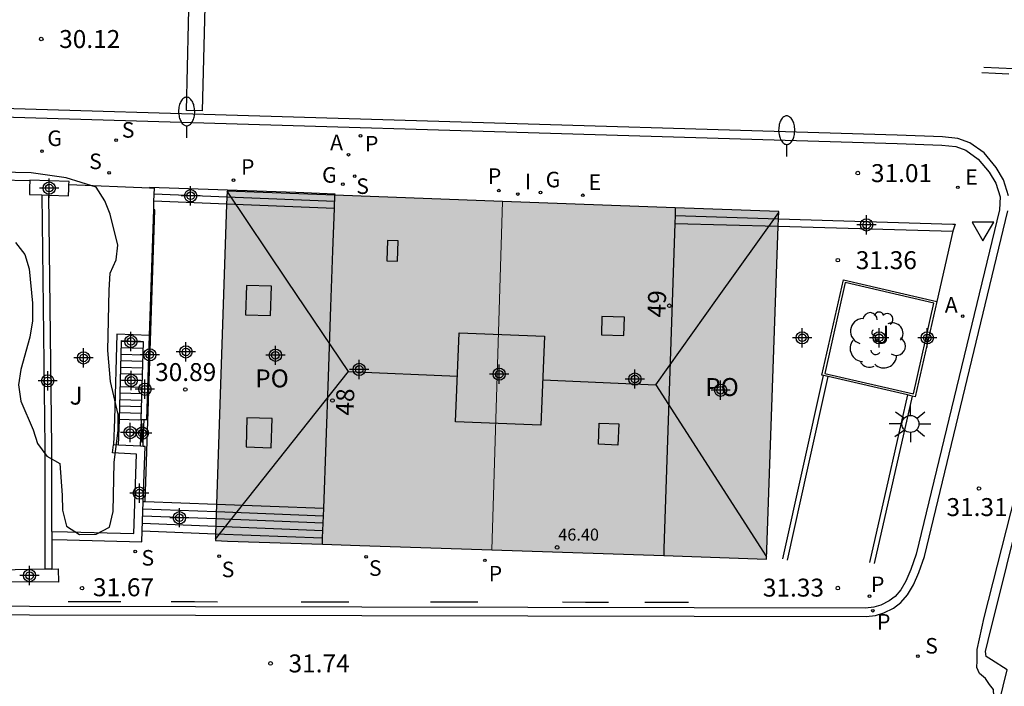
# Model space of a CAD drawing. Units: metres. Extents: x 584494 to 584851, y 4796789 to 4797041.
# Drawn here: x 584677 to 584719, y 4796869 to 4796897 of the extents above; entities that cross this region are included whole.
import ezdxf
from ezdxf.enums import TextEntityAlignment as Align

# ---------------------------------------------------------------- set-up
doc = ezdxf.new("R2010")
doc.units = ezdxf.units.M
for name, color, linetype in [('020204', 9, 'Continuous'), ('020308', 9, 'Continuous'), ('060108', 9, 'Continuous'), ('060113', 4, 'Continuous'), ('060117', 9, 'Continuous'), ('060119', 9, 'Continuous'), ('060130', 9, 'Continuous'), ('060133', 9, 'Continuous'), ('060141', 9, 'Continuous'), ('060144', 9, 'Continuous'), ('070105', 6, 'Continuous'), ('080104', 9, 'Continuous'), ('080106', 1, 'Continuous'), ('080109', 9, 'Continuous'), ('080201', 9, 'Continuous'), ('080202', 9, 'Continuous'), ('080303', 9, 'Continuous'), ('080308', 9, 'Continuous'), ('080316', 9, 'Continuous'), ('100105', 3, 'Continuous'), ('100106', 63, 'Continuous'), ('100202', 3, 'Continuous'), ('100302', 7, 'Continuous'), ('200205', 4, 'Continuous'), ('200305', 4, 'Continuous'), ('210201', 9, 'Continuous'), ('210203', 4, 'Continuous'), ('210204', 9, 'Continuous'), ('210205', 4, 'Continuous'), ('210301', 9, 'Continuous'), ('210303', 4, 'Continuous'), ('210304', 9, 'Continuous'), ('210305', 4, 'Continuous'), ('220205', 1, 'Continuous'), ('220207', 9, 'Continuous'), ('220305', 1, 'Continuous'), ('220307', 9, 'Continuous'), ('230204', 9, 'Continuous'), ('230304', 9, 'Continuous'), ('250202', 9, 'Continuous'), ('250206', 9, 'Continuous'), ('260101', 9, 'Continuous'), ('260205', 9, 'Continuous'), ('270204', 9, 'Continuous'), ('270304', 9, 'Continuous'), ('990501', 21, 'Continuous'), ('C_Edificios', 5, 'Continuous'), ('Centroides', 1, 'Continuous')]:
    doc.layers.add(name, color=color, linetype=linetype)
doc.layers.add('080111', color=7, linetype='Continuous', lineweight=30)
doc.layers.add('080117', color=7, linetype='Continuous', lineweight=20)
doc.styles.add('ARIAL', font='arial.ttf', dxfattribs={"height": 1})
doc.styles.add('ARIALI', font='ariali.ttf', dxfattribs={"height": 1})
doc.styles.add('ROMANS', font='romans__.ttf', dxfattribs={"height": 1})
doc.styles.get("Standard").update_dxf_attribs({"font": 'arial.ttf'})

# ---------------------------------------------------------------- blocks, each defined once
blk = doc.blocks.new('Centroide')
for points in [[(0.402, 0), (-0.402, 0)], [(0, -0.402), (0, 0.402)]]:
    blk.add_lwpolyline(points)
for radius in [0.256, 0.159]:
    blk.add_circle((0, 0), radius)
blk = doc.blocks.new('COTAPU')
blk.add_circle((0, 0), 0.075)
blk = doc.blocks.new('FAREDI')
blk.add_line((0, 0), (0.5, 0))
blk.add_lwpolyline([(0.5, 0, 0.159986), (0.538, -0.117, 0.106322), (0.675, -0.238, 0.071006), (0.858, -0.309, 0.057309), (1.099, -0.337, 0.057309), (1.339, -0.309, 0.071006), (1.522, -0.238, 0.106322), (1.659, -0.117, 0.159986), (1.697, 0, 0.159986), (1.659, 0.117, 0.106322), (1.522, 0.238, 0.071006), (1.339, 0.309, 0.057309), (1.099, 0.337, 0.057309), (0.858, 0.309, 0.071006), (0.675, 0.238, 0.106322), (0.538, 0.117, 0.159986)], format="xyb", close=True)
blk = doc.blocks.new('REGALU')
blk.add_circle((0, 0), 0.055)
blk = doc.blocks.new('ARBOL')
blk.add_circle((0, 0), 0.0587)
for centre, radius, start, end in [((-0.564, 0.381), 0.532, 92.28, 254.58), ((-0.28, 0.855), 0.3, 359.2878, 173.6078), ((0.097, 0.97), 0.21, 23.1565, 160.4665), ((0.438, 0.881), 0.24, 301.578, 139.328), ((-0.091, 0.321), 0.12, 119.14, 310.56), ((0.656, 0.288), 0.443, 319.8556, 114.7656), ((0.819, -0.249), 0.383, 235.5275, 62.0275), ((-0.556, -0.339), 0.555, 142.64, 266.54), ((-0.039, -0.384), 0.21, 189.64, 323.88), ((0.299, -0.624), 0.532, 224.67, 0.24), ((-0.301, -0.676), 0.45, 213.78, 295.32)]:
    blk.add_arc(centre, radius, start, end)
blk = doc.blocks.new('SANEA')
blk.add_circle((0, 0), 0.055)
blk = doc.blocks.new('PLUVI1')
blk.add_circle((0, 0), 0.055)
blk = doc.blocks.new('REIND')
blk.add_circle((0, 0), 0.055)
blk = doc.blocks.new('ABAS')
blk.add_circle((0, 0), 0.055)
blk = doc.blocks.new('PLUVI3')
blk.add_circle((0, 0), 0.055)
blk = doc.blocks.new('PLUVI2')
blk.add_circle((0, 0), 0.055)
blk = doc.blocks.new('REGELE')
blk.add_circle((0, 0), 0.055)
blk = doc.blocks.new('FAROLA')
for p, q in [((-0.63, 0.51), (-0.255, 0.245)), ((0, 0.355), (0, 0.755)), ((0.605, 0.49), (0.276, 0.223)), ((-0.355, 0), (-0.895, 0)), ((0.355, 0), (0.855, 0)), ((-0.65, -0.52), (-0.255, -0.24)), ((0, -0.355), (0, -0.755)), ((0.585, -0.52), (0.256, -0.246))]:
    blk.add_line(p, q)
blk.add_circle((0, 0), 0.355)
blk = doc.blocks.new('BloquePortal')
blk.add_circle((0, 0), 0.075)
at = {"flags": 5}
blk.add_attdef('INDICE', text='', height=0.75, dxfattribs=at).set_placement((0, 0), align=Align.MIDDLE_CENTER)
blk = doc.blocks.new('SETRA')
at = {"linetype": 'Continuous'}
blk.add_lwpolyline([(0.451, 0.26), (-0.45, 0.26), (-0.001, -0.52)], close=True, dxfattribs=at)
blk = doc.blocks.new('REGAS')
blk.add_circle((0, 0), 0.055)
blk = doc.blocks.new('PUNTO')
blk.add_circle((0, 0), 0.075)

msp = doc.modelspace()

# ---------------------------------------------------------------- hatches: boundary and pattern name
at = {"layer": '990501'}
for points in [[(584697.578, 4796889.103), (584686.061, 4796889.527), (584685.573, 4796875.02), (584685.57, 4796874.923), (584685.825, 4796874.915), (584686.08, 4796874.906), (584691.608, 4796874.722), (584697.137, 4796874.538), (584697.357, 4796881.821)], [(584709.13, 4796888.677), (584697.578, 4796889.103), (584697.357, 4796881.821), (584697.137, 4796874.538), (584708.62, 4796874.155)]]:
    msp.add_hatch(color=256, dxfattribs=at).paths.add_polyline_path(points, flags=0)

# ---------------------------------------------------------------- linework, layer by layer
at = {"layer": '060108', "flags": 128}
for points in [[(584671.038, 4796892.802), (584714.077, 4796891.521), (584715.949, 4796891.457), (584716.541, 4796891.393), (584716.957, 4796891.241), (584717.477, 4796890.873), (584717.933, 4796890.321), (584718.205, 4796889.865), (584718.389, 4796889.289), (584718.365, 4796888.753), (584714.885, 4796874.361), (584714.661, 4796873.721), (584714.453, 4796873.233), (584714.237, 4796872.865), (584713.997, 4796872.593), (584713.749, 4796872.401), (584713.397, 4796872.225), (584713.109, 4796872.137), (584712.765, 4796872.097), (584705.597, 4796872.114), (584670.822, 4796872.178)], [(584713.286, 4796857.414), (584713.718, 4796857.632), (584714.77, 4796858.508), (584715.522, 4796859.384), (584716.326, 4796860.888), (584717.298, 4796863.9), (584718.683, 4796869.527), (584718.031, 4796869.943), (584717.807, 4796870.075), (584717.783, 4796870.287), (584717.895, 4796870.743), (584720.211, 4796880.091)]]:
    msp.add_lwpolyline(points, dxfattribs=at)
at = {"layer": '060113', "flags": 128}
for points in [[(584718.741, 4796889.336), (584718.526, 4796890.009), (584718.22, 4796890.523), (584717.717, 4796891.13), (584717.121, 4796891.552), (584716.62, 4796891.735), (584715.975, 4796891.804), (584714.09, 4796891.869), (584671.049, 4796893.15), (584651.505, 4796893.646), (584640.487, 4796893.89), (584639.224, 4796893.95), (584637.465, 4796894.126), (584635.712, 4796894.36), (584633.948, 4796894.654), (584632.195, 4796895.007), (584630.791, 4796895.313), (584628.678, 4796895.803), (584626.367, 4796896.192)], [(584624.329, 4796871.859), (584630.247, 4796871.858), (584670.822, 4796871.83), (584705.597, 4796871.766), (584712.785, 4796871.75), (584713.181, 4796871.795), (584713.527, 4796871.9), (584713.935, 4796872.105), (584714.237, 4796872.337), (584714.521, 4796872.659), (584714.765, 4796873.075), (584714.987, 4796873.594), (584715.221, 4796874.262), (584718.713, 4796888.704)], [(584682.638, 4796876.545), (584683.043, 4796888.756), (584682.991, 4796888.758)], [(584713.286, 4796857.414), (584714.486, 4796858.504), (584715.118, 4796859.248), (584715.438, 4796859.66), (584715.754, 4796860.18), (584716.054, 4796860.932), (584716.478, 4796862.056), (584718.131, 4796868.435), (584718.107, 4796868.699), (584717.947, 4796868.915), (584717.779, 4796869.159), (584717.527, 4796869.371), (584717.419, 4796869.627), (584717.423, 4796869.895), (584717.423, 4796870.371), (584717.727, 4796871.707), (584719.959, 4796880.455)]]:
    msp.add_lwpolyline(points, dxfattribs=at)
at = {"layer": '060117', "flags": 128}
for points in [[(584676.527, 4796890.008), (584677.812, 4796889.972)], [(584690.574, 4796889.404), (584688.932, 4796889.468), (584682.823, 4796889.689), (584682.826, 4796889.66)], [(584686.043, 4796888.993), (584683.003, 4796889.118)], [(584690.573, 4796889.36), (584690.574, 4796889.404)], [(584690.553, 4796888.807), (584686.043, 4796888.993)], [(584704.793, 4796888.506), (584709.12, 4796888.374)], [(584709.12, 4796888.374), (584716.406, 4796888.152), (584716.506, 4796888.149), (584716.414, 4796887.86)], [(584682.551, 4796883.221), (584681.65, 4796883.249)], [(584681.565, 4796879.999), (584682.369, 4796879.978), (584682.456, 4796879.981)], [(584682.442, 4796878.866), (584682.486, 4796879.982)], [(584682.549, 4796878.861), (584682.571, 4796879.421), (584682.593, 4796879.984)], [(584682.638, 4796876.545), (584682.551, 4796876.548)], [(584685.62, 4796876.432), (584682.638, 4796876.545)], [(584690.102, 4796876.261), (584685.62, 4796876.432)], [(584682.507, 4796875.335), (584685.579, 4796875.213)], [(584685.579, 4796875.213), (584690.058, 4796875.034)]]:
    msp.add_lwpolyline(points, dxfattribs=at)
at = {"layer": '060119', "flags": 128}
for points in [[(584679.414, 4796872.378), (584680.514, 4796872.377), (584681.614, 4796872.376)], [(584683.726, 4796872.374), (584684.694, 4796872.373), (584685.662, 4796872.372)], [(584689.165, 4796872.369), (584690.161, 4796872.368), (584691.157, 4796872.367)], [(584694.565, 4796872.364), (584695.553, 4796872.363), (584696.541, 4796872.362)], [(584700.093, 4796872.359), (584701.049, 4796872.358), (584702.005, 4796872.357)], [(584703.525, 4796872.356), (584704.441, 4796872.355), (584705.357, 4796872.354)]]:
    msp.add_lwpolyline(points, dxfattribs=at)
at = {"layer": '060130', "flags": 128}
for points in [[(584704.782, 4796888.18), (584709.109, 4796888.061)], [(584709.109, 4796888.061), (584716.414, 4796887.86)]]:
    msp.add_lwpolyline(points, dxfattribs=at)
at = {"layer": '060133', "flags": 128}
msp.add_lwpolyline([(584685.154, 4796898.33), (584685.025, 4796892.891), (584684.362, 4796892.907), (584684.491, 4796898.346), (584685.154, 4796898.33)], dxfattribs=at)
at = {"layer": '060141', "flags": 128}
for points in [[(584686.053, 4796889.281), (584683.012, 4796889.402)], [(584690.564, 4796889.101), (584686.053, 4796889.281)], [(584682.543, 4796882.949), (584681.643, 4796882.978)], [(584682.527, 4796882.408), (584681.629, 4796882.437)], [(584682.535, 4796882.678), (584681.636, 4796882.707)], [(584682.519, 4796882.137), (584681.622, 4796882.166)], [(584682.503, 4796881.596), (584681.607, 4796881.625)], [(584682.511, 4796881.866), (584681.615, 4796881.895)], [(584682.495, 4796881.325), (584681.6, 4796881.354)], [(584682.48, 4796880.783), (584681.586, 4796880.812)], [(584682.488, 4796881.054), (584681.593, 4796881.083)], [(584682.472, 4796880.512), (584681.579, 4796880.541)], [(584682.464, 4796880.242), (584681.572, 4796880.271)], [(584682.54, 4796876.248), (584685.61, 4796876.136)], [(584685.6, 4796875.831), (584682.529, 4796875.948)], [(584685.61, 4796876.136), (584685.617, 4796876.136), (584690.095, 4796875.957)], [(584682.518, 4796875.648), (584685.59, 4796875.53)], [(584685.59, 4796875.53), (584685.593, 4796875.53), (584690.07, 4796875.351)], [(584690.082, 4796875.652), (584685.605, 4796875.831), (584685.6, 4796875.831)]]:
    msp.add_lwpolyline(points, dxfattribs=at)
at = {"layer": '060144', "flags": 128}
for points in [[(584709.298, 4796874.157), (584710.151, 4796877.99), (584711.003, 4796881.825)], [(584714.712, 4796880.967), (584713.92, 4796877.466), (584713.128, 4796873.965)]]:
    msp.add_lwpolyline(points, dxfattribs=at)
at = {"layer": '070105', "flags": 128}
for points in [[(584677.812, 4796889.972), (584677.802, 4796889.689), (584677.791, 4796889.389), (584678.314, 4796889.371)], [(584679.446, 4796889.795), (584679.45, 4796889.932), (584677.812, 4796889.989), (584677.812, 4796889.972)], [(584678.61, 4796889.36), (584679.429, 4796889.332), (584679.44, 4796889.632), (584679.446, 4796889.795)], [(584682.826, 4796889.66), (584679.446, 4796889.795)], [(584683.003, 4796889.118), (584683.02, 4796889.653), (584682.826, 4796889.66)], [(584678.314, 4796889.371), (584678.442, 4796878.839), (584678.438, 4796873.726)], [(584678.314, 4796889.371), (584678.61, 4796889.36)], [(584678.732, 4796875.31), (584678.735, 4796878.839), (584678.61, 4796889.36)], [(584682.991, 4796888.758), (584683.003, 4796889.118)], [(584682.823, 4796883.491), (584682.991, 4796888.758)], [(584716.414, 4796887.86), (584715.738, 4796884.924)], [(584715.738, 4796884.924), (584714.843, 4796880.936), (584714.712, 4796880.967), (584714.518, 4796881.011), (584711.198, 4796881.78), (584711.003, 4796881.825), (584710.939, 4796881.84), (584711.834, 4796885.828), (584715.738, 4796884.924)], [(584682.823, 4796883.491), (584681.449, 4796883.559), (584681.355, 4796879.985), (584681.306, 4796878.923)], [(584681.565, 4796879.999), (584681.65, 4796883.249)], [(584681.65, 4796883.249), (584681.651, 4796883.285), (584682.552, 4796883.248), (584682.551, 4796883.221)], [(584682.593, 4796879.984), (584682.711, 4796879.986), (584682.823, 4796883.491)], [(584682.551, 4796883.221), (584682.456, 4796879.981)], [(584709.493, 4796874.114), (584710.345, 4796877.946), (584711.198, 4796881.78)], [(584714.518, 4796881.011), (584713.725, 4796877.51), (584712.933, 4796874.009)], [(584681.515, 4796878.912), (584681.564, 4796879.973), (584681.565, 4796879.999)], [(584682.456, 4796879.981), (584682.486, 4796879.982)], [(584682.486, 4796879.982), (584682.593, 4796879.984)], [(584678.732, 4796875.31), (584679.382, 4796875.293), (584682.157, 4796875.225), (584682.278, 4796878.538), (584681.262, 4796878.588), (584681.306, 4796878.923)], [(584681.515, 4796878.912), (584681.306, 4796878.923)], [(584682.442, 4796878.866), (584681.515, 4796878.912)], [(584682.549, 4796878.861), (584682.442, 4796878.866)], [(584682.551, 4796876.548), (584682.636, 4796878.857), (584682.549, 4796878.861)], [(584682.507, 4796875.335), (584682.551, 4796876.548)], [(584678.732, 4796874.971), (584679.373, 4796874.954), (584682.49, 4796874.874), (584682.507, 4796875.335)], [(584678.732, 4796875.31), (584678.732, 4796874.971)], [(584678.732, 4796874.971), (584678.731, 4796874.078), (584678.731, 4796873.732)], [(584678.438, 4796873.726), (584676.592, 4796873.684)], [(584678.731, 4796873.732), (584678.995, 4796873.741), (584679.014, 4796873.188), (584676.595, 4796873.203)], [(584678.731, 4796873.732), (584678.438, 4796873.726)]]:
    msp.add_lwpolyline(points, dxfattribs=at)
at = {"layer": '080104', "flags": 128}
for points in [[(584690.553, 4796888.807), (584690.573, 4796889.36)], [(584690.102, 4796876.261), (584690.3, 4796881.784), (584690.405, 4796884.698), (584690.489, 4796887.029), (584690.553, 4796888.807)], [(584704.803, 4796888.836), (584704.801, 4796888.766), (584704.799, 4796888.696), (584704.793, 4796888.506)], [(584704.793, 4796888.506), (584704.782, 4796888.18)], [(584704.782, 4796888.18), (584704.331, 4796874.591), (584704.321, 4796874.298)], [(584690.058, 4796875.034), (584690.102, 4796876.261)], [(584690.047, 4796874.774), (584690.05, 4796874.847), (584690.053, 4796874.921), (584690.058, 4796875.034)]]:
    msp.add_lwpolyline(points, dxfattribs=at)
at = {"layer": '080106', "flags": 128}
for points in [[(584692.739, 4796886.622), (584693.182, 4796886.607), (584693.211, 4796887.453), (584692.768, 4796887.468), (584692.739, 4796886.622)], [(584686.867, 4796885.59), (584686.83, 4796884.366), (584687.883, 4796884.334), (584687.92, 4796885.558), (584686.867, 4796885.59)], [(584701.714, 4796883.525), (584702.649, 4796883.494), (584702.674, 4796884.261), (584701.739, 4796884.292), (584701.714, 4796883.525)], [(584695.763, 4796883.614), (584699.333, 4796883.472), (584699.186, 4796879.75), (584695.615, 4796879.891), (584695.763, 4796883.614)], [(584686.891, 4796880.062), (584686.854, 4796878.838), (584687.907, 4796878.806), (584687.944, 4796880.03), (584686.891, 4796880.062)], [(584701.626, 4796879.838), (584702.439, 4796879.803), (584702.402, 4796878.918), (584701.589, 4796878.952), (584701.626, 4796879.838)]]:
    msp.add_lwpolyline(points, dxfattribs=at)
at = {"layer": '080109', "flags": 128}
for points in [[(584691.139, 4796881.998), (584688.591, 4796885.774), (584686.061, 4796889.523)], [(584703.994, 4796881.437), (584706.574, 4796885.053), (584709.128, 4796888.633)], [(584685.572, 4796874.981), (584691.139, 4796881.998)], [(584691.139, 4796881.998), (584695.69, 4796881.8)], [(584699.261, 4796881.644), (584703.994, 4796881.437)], [(584703.994, 4796881.437), (584708.623, 4796874.248)]]:
    msp.add_lwpolyline(points, dxfattribs=at)
at = {"layer": '080111', "flags": 128}
for points in [[(584690.573, 4796889.36), (584686.061, 4796889.527), (584686.043, 4796888.993)], [(584697.578, 4796889.103), (584690.573, 4796889.36)], [(584704.803, 4796888.836), (584697.578, 4796889.103)], [(584686.043, 4796888.993), (584685.62, 4796876.432)], [(584709.12, 4796888.374), (584709.13, 4796888.677), (584704.803, 4796888.836)], [(584709.109, 4796888.061), (584709.12, 4796888.374)], [(584704.321, 4796874.298), (584708.62, 4796874.155), (584709.109, 4796888.061)], [(584685.62, 4796876.432), (584685.579, 4796875.213)], [(584685.579, 4796875.213), (584685.573, 4796875.02), (584685.57, 4796874.923), (584685.825, 4796874.915), (584686.08, 4796874.906), (584690.047, 4796874.774)], [(584690.047, 4796874.774), (584691.608, 4796874.722), (584697.137, 4796874.538)], [(584697.137, 4796874.538), (584704.321, 4796874.298)]]:
    msp.add_lwpolyline(points, dxfattribs=at)
at = {"layer": '080117', "flags": 128}
msp.add_lwpolyline([(584697.578, 4796889.103), (584697.357, 4796881.821), (584697.137, 4796874.538)], dxfattribs=at)
at = {"layer": '100105', "flags": 128}
msp.add_lwpolyline([(584714.767, 4796881.056), (584715.619, 4796884.849), (584711.91, 4796885.708), (584711.058, 4796881.915), (584714.767, 4796881.056)], dxfattribs=at)
at = {"layer": '100106', "flags": 128}
msp.add_lwpolyline([(584677.214, 4796887.386), (584677.598, 4796886.882), (584677.782, 4796886.282), (584677.918, 4796884.85), (584677.918, 4796884.114), (584677.806, 4796883.434), (584677.438, 4796882.082), (584677.334, 4796881.434), (584677.438, 4796880.746), (584677.95, 4796879.554), (584678.134, 4796878.978), (584678.526, 4796878.45), (584679.062, 4796878.154), (584679.166, 4796876.818), (584679.174, 4796876.202), (584679.342, 4796875.522), (584679.886, 4796875.178), (584680.582, 4796875.194), (584681.15, 4796875.49), (584681.302, 4796876.138), (584681.334, 4796878.194), (584681.502, 4796879.538), (584681.502, 4796880.202), (584681.182, 4796881.57), (584681.078, 4796882.874), (584681.126, 4796885.394), (584681.174, 4796886.098), (584681.422, 4796886.658), (584681.486, 4796887.274), (584681.166, 4796888.562), (584680.95, 4796889.13), (584680.582, 4796889.69), (584679.326, 4796890.082), (584677.87, 4796890.298), (584676.55, 4796890.33)], dxfattribs=at)
at = {"layer": '260101', "flags": 128}
for points in [[(584717.625, 4796894.484), (584718.19, 4796894.458), (584718.755, 4796894.432)], [(584717.703, 4796894.708), (584720.211, 4796894.596), (584722.483, 4796894.46)]]:
    msp.add_lwpolyline(points, dxfattribs=at)

# ---------------------------------------------------------------- block references
at = {"layer": '020204', "rotation": 359.9987685839998}
for p in [(584678.289, 4796895.888, 30.124), (584712.435, 4796890.284, 31.006), (584711.602, 4796886.645, 31.357), (584684.313, 4796881.239, 30.892), (584717.504, 4796877.103, 31.308), (584679.996, 4796872.938, 31.674), (584711.602, 4796872.941, 31.332), (584687.88, 4796869.792, 31.74)]:
    msp.add_blockref('COTAPU', p, dxfattribs=at)
at = {"layer": '080201', "rotation": 359.9987685839998}
msp.add_blockref('PUNTO', (584699.861, 4796874.641, 46.4), dxfattribs=at)
at = {"layer": '080202', "rotation": 359.9987685839998}
for p in [(584704.558, 4796884.741), (584690.467, 4796880.781)]:
    msp.add_blockref('BloquePortal', p, dxfattribs=at)
at = {"layer": '100202', "rotation": 359.9987685839998}
msp.add_blockref('ARBOL', (584713.229, 4796883.297), dxfattribs=at)
at = {"layer": '200205', "rotation": 359.9987685839998}
for p in [(584691.135, 4796891.053, 30.34), (584716.823, 4796884.303, 31.282)]:
    msp.add_blockref('ABAS', p, dxfattribs=at)
at = {"layer": '210201', "rotation": 359.9987685839998}
for p in [(584686.329, 4796889.989, 30.245), (584697.427, 4796889.553, 30.587), (584696.844, 4796874.101, 31.465)]:
    msp.add_blockref('PLUVI1', p, dxfattribs=at)
at = {"layer": '210203', "rotation": 359.9987685839998}
for p in [(584691.643, 4796891.84, 30.35), (584712.926, 4796872.599, 31.332)]:
    msp.add_blockref('PLUVI2', p, dxfattribs=at)
at = {"layer": '210204', "rotation": 359.9987685839998}
for p in [(584681.417, 4796891.659, 30.095), (584681.124, 4796890.299, 30.103), (584691.397, 4796890.158, 30.369), (584682.222, 4796874.467, 31.668), (584685.732, 4796874.272, 31.62), (584691.872, 4796874.243, 31.543), (584714.952, 4796870.099, 31.346)]:
    msp.add_blockref('SANEA', p, dxfattribs=at)
at = {"layer": '210205', "rotation": 359.9987685839998}
msp.add_blockref('PLUVI3', (584713.063, 4796871.994, 31.244), dxfattribs=at)
at = {"layer": '220205', "rotation": 359.9987685839998}
msp.add_blockref('REGELE', (584700.941, 4796889.357, 30.678), dxfattribs=at)
at = {"layer": '220207', "rotation": 359.9987685839998}
msp.add_blockref('REGALU', (584716.624, 4796889.689, 31.133), dxfattribs=at)
at = {"layer": '230204', "rotation": 359.9987685839998}
for p in [(584678.321, 4796891.2, 30.026), (584690.9, 4796889.823, 30.371), (584699.171, 4796889.473, 30.631)]:
    msp.add_blockref('REGAS', p, dxfattribs=at)
at = {"layer": '250202', "rotation": 90.43096861671455}
for p in [(584684.378, 4796891.763), (584709.473, 4796890.978)]:
    msp.add_blockref('FAREDI', p, dxfattribs=at)
at = {"layer": '250206', "rotation": 359.9987685839998}
msp.add_blockref('FAROLA', (584714.639, 4796879.8), dxfattribs=at)
at = {"layer": '260205', "rotation": 359.9987685839998}
msp.add_blockref('SETRA', (584717.671, 4796887.974), dxfattribs=at)
at = {"layer": '270204', "rotation": 359.9987685839998}
msp.add_blockref('REIND', (584698.221, 4796889.409, 30.605), dxfattribs=at)
at = {"layer": 'C_Edificios', "rotation": 359.9987685839998}
for p in [(584691.586, 4796882.079), (584703.115, 4796881.678)]:
    msp.add_blockref('Centroide', p, dxfattribs=at)
at = {"layer": 'Centroides', "rotation": 359.9987685839998}
for p in [(584678.624, 4796889.659), (584684.537, 4796889.339), (584712.804, 4796888.119), (584710.115, 4796883.4), (584713.331, 4796883.4), (584715.343, 4796883.399), (584682.038, 4796883.25), (584680.059, 4796882.56), (584682.829, 4796882.69), (584684.338, 4796882.81), (584688.082, 4796882.67), (584682.054, 4796881.621), (584697.441, 4796881.88), (584678.558, 4796881.601), (584682.623, 4796881.251), (584706.702, 4796881.21), (584682.005, 4796879.441), (584682.516, 4796879.421), (584682.392, 4796876.911), (584684.066, 4796875.882), (584677.799, 4796873.462)]:
    msp.add_blockref('Centroide', p, dxfattribs=at)

# ---------------------------------------------------------------- texts
at = {"layer": '020308', "style": 'ARIAL'}
for s, p in [('30.12', (584679.039, 4796895.513)), ('31.01', (584712.988, 4796889.909)), ('31.36', (584712.352, 4796886.27)), ('30.89', (584683.052, 4796881.594)), ('31.31', (584716.146, 4796875.951)), ('31.67', (584680.451, 4796872.6)), ('31.33', (584708.467, 4796872.585)), ('31.74', (584688.63, 4796869.417))]:
    msp.add_text(s, height=0.75, rotation=359.9988, dxfattribs=at).set_placement(p)
at = {"layer": '080303', "style": 'ARIAL'}
msp.add_text('46.40', height=0.5, rotation=359.9988, dxfattribs=at).set_placement((584699.91, 4796874.926))
at = {"layer": '080308', "style": 'ARIALI'}
for s, p in [('49', (584704.385, 4796884.238)), ('48', (584691.346, 4796880.139))]:
    msp.add_text(s, height=0.75, rotation=87.8988, dxfattribs=at).set_placement(p)
at = {"layer": '080316', "style": 'ARIAL'}
for p in [(584687.236, 4796881.329), (584706.055, 4796880.968)]:
    msp.add_text('PO', height=0.75, rotation=359.9988, dxfattribs=at).set_placement(p)
at = {"layer": '100302', "style": 'ARIAL'}
for p in [(584713.215, 4796883.158), (584679.476, 4796880.609)]:
    msp.add_text('J', height=0.75, rotation=359.9988, dxfattribs=at).set_placement(p)
at = {"layer": '200305', "style": 'ROMANS'}
for p in [(584690.37, 4796891.242), (584716.076, 4796884.453)]:
    msp.add_text('A', height=0.65, rotation=359.9988, dxfattribs=at).set_placement(p)
at = {"layer": '210301', "style": 'ROMANS'}
for p in [(584686.644, 4796890.215), (584696.967, 4796889.835), (584697.003, 4796873.219)]:
    msp.add_text('P', height=0.65, rotation=359.9988, dxfattribs=at).set_placement(p)
at = {"layer": '210303', "style": 'ROMANS'}
for p in [(584691.829, 4796891.188), (584712.99, 4796872.774)]:
    msp.add_text('P', height=0.65, rotation=359.9988, dxfattribs=at).set_placement(p)
at = {"layer": '210304', "style": 'ROMANS'}
for p in [(584681.658, 4796891.765), (584680.294, 4796890.451), (584691.463, 4796889.414), (584682.482, 4796873.881), (584685.836, 4796873.395), (584691.993, 4796873.453), (584715.258, 4796870.204)]:
    msp.add_text('S', height=0.65, rotation=359.9988, dxfattribs=at).set_placement(p)
at = {"layer": '210305', "style": 'ROMANS'}
msp.add_text('P', height=0.65, rotation=359.9988, dxfattribs=at).set_placement((584713.241, 4796871.206))
at = {"layer": '220305', "style": 'ROMANS'}
msp.add_text('E', height=0.65, rotation=359.9988, dxfattribs=at).set_placement((584701.182, 4796889.583))
at = {"layer": '220307', "style": 'ROMANS'}
msp.add_text('E', height=0.65, rotation=359.9988, dxfattribs=at).set_placement((584716.93, 4796889.795))
at = {"layer": '230304', "style": 'ROMANS'}
for p in [(584678.544, 4796891.417), (584690.035, 4796889.883), (584699.385, 4796889.69)]:
    msp.add_text('G', height=0.65, rotation=359.9988, dxfattribs=at).set_placement(p)
at = {"layer": '270304', "style": 'ROMANS'}
msp.add_text('I', height=0.65, rotation=359.9988, dxfattribs=at).set_placement((584698.518, 4796889.607))

doc.saveas('drawing.dxf')
